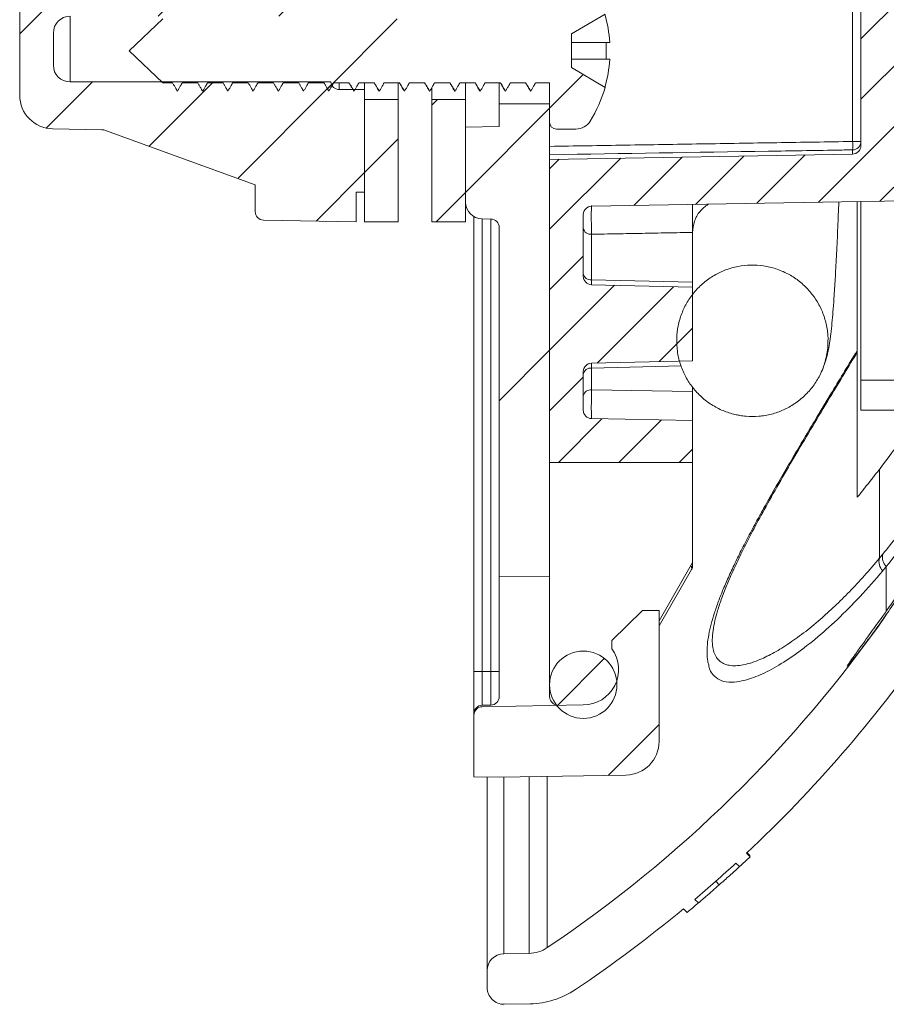
# Model space of a CAD drawing. Units: millimetres. Extents: x -14 to 540, y -520 to 274.
# Drawn here: x 399 to 450, y -25 to 34 of the extents above; entities that cross this region are included whole.
import ezdxf

# ---------------------------------------------------------------- set-up
doc = ezdxf.new("R2010")
doc.units = ezdxf.units.MM
pattern_1 = [(45, (-69.5034, -528.5485), (-1.796051, 1.796051), [])]
pattern_2 = [(45, (-69.503, -528.548), (-7.1842, 7.1842), [])]
pattern_3 = [(45, (-69.5034, -528.5485), (-3.592102, 3.592102), [])]

msp = doc.modelspace()

# ---------------------------------------------------------------- hatches: boundary and pattern name
at = {"linetype": 'Continuous', "lineweight": 0}
h = msp.add_hatch(dxfattribs=at)
h.set_pattern_fill('ANSI31', scale=0.8, style=0)
h.set_pattern_definition(pattern_1)
edge = h.paths.add_edge_path(flags=0)
edge.add_arc((451.847045, 28.612325), 0.500225, 294.66233888, 418.98952516)
edge.add_line((452.104758, 29.041055), (452.206373, 30.700764))
edge.add_arc((451.922045, 31.112325), 0.500225, 304.6387686, 408.35416811)
edge.add_line((452.254456, 31.486127), (452.356834, 33.158291))
edge.add_arc((452.146887, 33.612325), 0.500225, 294.81591462, 418.17702209)
edge.add_line((452.410654, 34.037357), (452.44485, 34.595881))
edge.add_arc((454.191579, 34.488938), 1.75, 105, 176.49646836, ccw=False)
edge.add_line((453.738646, 36.179309), (463.619045, 38.826754))
edge.add_line((463.619045, 38.826754), (463.619045, 39.312325))
edge.add_line((463.619045, 39.312325), (461.619045, 39.312325))
edge.add_line((461.619045, 39.312325), (461.619045, 44.739049))
edge.add_arc((460.619045, 44.739049), 1, 0, 85)
edge.add_line((460.706201, 45.735244), (435.031889, 47.981455))
edge.add_arc((435.119045, 48.97765), 1, 180, 265, ccw=False)
edge.add_line((434.119045, 48.97765), (434.119045, 181.647))
edge.add_arc((435.119045, 181.647), 1, 95, 180, ccw=False)
edge.add_line((435.031889, 182.643195), (460.706201, 184.889406))
edge.add_arc((460.619045, 185.885601), 1, 275, 360)
edge.add_line((461.619045, 185.885601), (461.619045, 191.312325))
edge.add_line((461.619045, 191.312325), (463.619045, 191.312325))
edge.add_line((463.619045, 191.312325), (463.619045, 191.797897))
edge.add_line((463.619045, 191.797897), (453.738646, 194.445342))
edge.add_arc((454.191579, 196.135712), 1.75, 183.50353164, 255, ccw=False)
edge.add_line((452.44485, 196.028769), (452.410654, 196.587293))
edge.add_arc((452.146887, 197.012325), 0.500225, 301.82297791, 425.18408538)
edge.add_line((452.356834, 197.46636), (452.254456, 199.138524))
edge.add_arc((451.922045, 199.512325), 0.500225, 311.64583189, 415.3612314)
edge.add_line((452.206373, 199.923886), (452.104758, 201.583596))
edge.add_arc((451.847045, 202.012325), 0.500225, 301.01047484, 425.33766112)
edge.add_arc((452.222682, 202.830434), 0.4, 244.50786629, 245.33766112, ccw=False)
edge.add_line((452.050527, 202.469376), (451.957864, 203.982861))
edge.add_arc((452.45693, 204.013416), 0.5, 91, 183.50353164, ccw=False)
edge.add_line((452.448204, 204.51334), (458.119045, 204.612325))
edge.add_line((458.119045, 204.612325), (458.119045, 206.985043))
edge.add_line((458.119045, 206.985043), (439.77301, 207.305274))
edge.add_arc((439.790462, 208.305122), 1, 225, 269, ccw=False)
edge.add_line((439.083355, 207.598015), (437.475795, 209.205575))
edge.add_arc((436.768688, 208.498468), 1, 45, 89)
edge.add_line((436.786141, 209.498316), (433.119045, 209.562325))
edge.add_line((433.119045, 209.562325), (433.119045, 209.371726))
edge.add_arc((432.119045, 209.371726), 1, 300, 360, ccw=False)
edge.add_line((432.619045, 208.505701), (430.619045, 207.351))
edge.add_arc((431.119045, 206.484975), 1, 120, 180)
edge.add_line((430.119045, 206.484975), (430.119045, 205.112325))
edge.add_line((430.119045, 205.112325), (448.127771, 204.797982))
edge.add_arc((448.119045, 204.298058), 0.5, 0, 89, ccw=False)
edge.add_line((448.619045, 204.298058), (448.619045, 194.94457))
edge.add_arc((451.619045, 194.94457), 3, 180, 260)
edge.add_line((451.0981, 191.990147), (457.379517, 190.882564))
edge.add_arc((457.119045, 189.405352), 1.5, 0, 80, ccw=False)
edge.add_line((458.619045, 189.405352), (458.619045, 189.09276))
edge.add_arc((457.119045, 189.09276), 1.5, 275, 360, ccw=False)
edge.add_line((457.249778, 187.598468), (432.488311, 185.43212))
edge.add_arc((432.619045, 183.937828), 1.5, 95, 180)
edge.add_line((431.119045, 183.937828), (431.119045, 46.686822))
edge.add_arc((432.619045, 46.686822), 1.5, 180, 265)
edge.add_line((432.488311, 45.19253), (457.249778, 43.026182))
edge.add_arc((457.119045, 41.53189), 1.5, 0, 85, ccw=False)
edge.add_line((458.619045, 41.53189), (458.619045, 41.219298))
edge.add_arc((457.119045, 41.219298), 1.5, 280, 360, ccw=False)
edge.add_line((457.379517, 39.742086), (451.0981, 38.634503))
edge.add_arc((451.619045, 35.68008), 3, 100, 180)
edge.add_line((448.619045, 35.68008), (448.619045, 26.326592))
edge.add_arc((448.119045, 26.326592), 0.5, 271, 360, ccw=False)
edge.add_line((448.127771, 25.826669), (430.119045, 25.512325))
edge.add_line((430.119045, 25.512325), (430.119045, 7.512325))
edge.add_line((430.119045, 7.512325), (438.619045, 7.512325))
edge.add_line((438.619045, 7.512325), (438.619045, 10.012325))
edge.add_line((438.619045, 10.012325), (432.610319, 10.117208))
edge.add_arc((432.619045, 10.617132), 0.5, 180, 269, ccw=False)
edge.add_line((432.119045, 10.617132), (432.119045, 12.910116))
edge.add_arc((432.619045, 12.910116), 0.5, 91.41407, 180, ccw=False)
edge.add_line((432.606706, 13.409964), (438.619045, 13.558379))
edge.add_line((438.619045, 13.558379), (438.619045, 17.922162))
edge.add_line((438.619045, 17.922162), (432.606706, 18.070578))
edge.add_arc((432.619045, 18.570425), 0.5, 180, 268.58593, ccw=False)
edge.add_line((432.119045, 18.570425), (432.119045, 22.232968))
edge.add_arc((432.619045, 22.232968), 0.5, 91, 180, ccw=False)
edge.add_line((432.610319, 22.732892), (448.619045, 23.012325))
edge.add_line((448.619045, 23.012325), (458.119045, 23.178148))
edge.add_line((458.119045, 23.178148), (458.119045, 26.012325))
edge.add_line((458.119045, 26.012325), (452.448204, 26.11131))
edge.add_arc((452.45693, 26.611234), 0.5, 176.49646836, 269, ccw=False)
edge.add_line((451.957864, 26.641789), (452.050527, 28.155274))
edge.add_arc((452.222682, 27.794216), 0.4, 114.66233888, 115.49213371, ccw=False)
h = msp.add_hatch(dxfattribs=at)
h.set_pattern_fill('ANSI31', scale=1.6, style=0)
h.set_pattern_definition(pattern_3)
edge = h.paths.add_edge_path(flags=0)
edge.add_arc((417.616539, 33.962325), 0.5, 90, 174.26082952, ccw=False)
edge.add_line((417.616539, 34.462325), (419.119045, 34.462325))
edge.add_line((419.119045, 34.462325), (419.119045, 40.562325))
edge.add_line((419.119045, 40.562325), (418.619045, 40.562325))
edge.add_line((418.619045, 40.562325), (418.619045, 41.812325))
edge.add_line((418.619045, 41.812325), (413.110319, 41.71617))
edge.add_arc((413.119045, 41.216246), 0.5, 91, 180)
edge.add_line((412.619045, 41.216246), (412.619045, 40.128596))
edge.add_line((412.619045, 40.128596), (403.72912, 36.892929))
edge.add_arc((403.489706, 37.550713), 0.7, 271, 290, ccw=False)
edge.add_line((403.501923, 36.85082), (400.58414, 36.79989))
edge.add_arc((400.619045, 34.800195), 2, 91, 180)
edge.add_line((398.619045, 34.800195), (398.619045, 29.324456))
edge.add_arc((400.619045, 29.324456), 2, 180, 269)
edge.add_line((400.58414, 27.32476), (403.501923, 27.27383))
edge.add_arc((403.489706, 26.573937), 0.7, 70, 89, ccw=False)
edge.add_line((403.72912, 27.231722), (412.619045, 23.996054))
edge.add_line((412.619045, 23.996054), (412.619045, 22.408404))
edge.add_arc((413.119045, 22.408404), 0.5, 180, 269)
edge.add_line((413.110319, 21.90848), (418.619045, 21.812325))
edge.add_line((418.619045, 21.812325), (418.619045, 23.562325))
edge.add_line((418.619045, 23.562325), (419.119045, 23.562325))
edge.add_line((419.119045, 23.562325), (419.119045, 29.662325))
edge.add_line((419.119045, 29.662325), (417.616539, 29.662325))
edge.add_arc((417.616539, 30.162325), 0.5, 185.73917048, 270, ccw=False)
edge.add_line((417.119045, 30.112325), (401.619045, 30.112325))
edge.add_arc((401.619045, 31.112325), 1, 180, 270, ccw=False)
edge.add_line((400.619045, 31.112325), (400.619045, 33.012325))
edge.add_arc((401.619045, 33.012325), 1, 90, 180, ccw=False)
edge.add_line((401.619045, 34.012325), (417.119045, 34.012325))
h = msp.add_hatch(dxfattribs=at)
h.set_pattern_fill('ANSI31', scale=3.2, style=0)
h.set_pattern_definition(pattern_2)
edge = h.paths.add_edge_path(flags=0)
edge.add_line((408.45537, 33.862325), (407.119045, 33.862325))
edge.add_line((407.119045, 33.862325), (405.119045, 31.962325))
edge.add_line((405.119045, 31.962325), (407.119045, 30.062325))
edge.add_line((407.119045, 30.062325), (407.70537, 30.062325))
edge.add_line((407.70537, 30.062325), (407.994045, 29.562325))
edge.add_line((407.994045, 29.562325), (408.28272, 30.062325))
edge.add_line((408.28272, 30.062325), (409.20537, 30.062325))
edge.add_line((409.20537, 30.062325), (409.494045, 29.562325))
edge.add_line((409.494045, 29.562325), (409.78272, 30.062325))
edge.add_line((409.78272, 30.062325), (410.70537, 30.062325))
edge.add_line((410.70537, 30.062325), (410.994045, 29.562325))
edge.add_line((410.994045, 29.562325), (411.28272, 30.062325))
edge.add_line((411.28272, 30.062325), (412.20537, 30.062325))
edge.add_line((412.20537, 30.062325), (412.494045, 29.562325))
edge.add_line((412.494045, 29.562325), (412.78272, 30.062325))
edge.add_line((412.78272, 30.062325), (413.70537, 30.062325))
edge.add_line((413.70537, 30.062325), (413.994045, 29.562325))
edge.add_line((413.994045, 29.562325), (414.28272, 30.062325))
edge.add_line((414.28272, 30.062325), (415.20537, 30.062325))
edge.add_line((415.20537, 30.062325), (415.494045, 29.562325))
edge.add_line((415.494045, 29.562325), (415.78272, 30.062325))
edge.add_line((415.78272, 30.062325), (416.70537, 30.062325))
edge.add_line((416.70537, 30.062325), (416.994045, 29.562325))
edge.add_line((416.994045, 29.562325), (417.28272, 30.062325))
edge.add_line((417.28272, 30.062325), (418.20537, 30.062325))
edge.add_line((418.20537, 30.062325), (418.494045, 29.562325))
edge.add_line((418.494045, 29.562325), (418.78272, 30.062325))
edge.add_line((418.78272, 30.062325), (419.70537, 30.062325))
edge.add_line((419.70537, 30.062325), (419.994045, 29.562325))
edge.add_line((419.994045, 29.562325), (420.28272, 30.062325))
edge.add_line((420.28272, 30.062325), (421.20537, 30.062325))
edge.add_line((421.20537, 30.062325), (421.494045, 29.562325))
edge.add_line((421.494045, 29.562325), (421.78272, 30.062325))
edge.add_line((421.78272, 30.062325), (422.70537, 30.062325))
edge.add_line((422.70537, 30.062325), (422.994045, 29.562325))
edge.add_line((422.994045, 29.562325), (423.28272, 30.062325))
edge.add_line((423.28272, 30.062325), (424.20537, 30.062325))
edge.add_line((424.20537, 30.062325), (424.494045, 29.562325))
edge.add_line((424.494045, 29.562325), (424.78272, 30.062325))
edge.add_line((424.78272, 30.062325), (425.70537, 30.062325))
edge.add_line((425.70537, 30.062325), (425.994045, 29.562325))
edge.add_line((425.994045, 29.562325), (426.28272, 30.062325))
edge.add_line((426.28272, 30.062325), (427.20537, 30.062325))
edge.add_line((427.20537, 30.062325), (427.494045, 29.562325))
edge.add_line((427.494045, 29.562325), (427.78272, 30.062325))
edge.add_line((427.78272, 30.062325), (428.70537, 30.062325))
edge.add_line((428.70537, 30.062325), (428.994045, 29.562325))
edge.add_line((428.994045, 29.562325), (429.28272, 30.062325))
edge.add_line((429.28272, 30.062325), (430.119045, 30.062325))
edge.add_line((430.119045, 30.062325), (430.119045, 27.712325))
edge.add_arc((430.519045, 27.712325), 0.4, 180, 270)
edge.add_line((430.519045, 27.312325), (431.684746, 27.312325))
edge.add_arc((431.684746, 28.312325), 1, 270, 328.35775687)
edge.add_arc((425.761545, 31.962325), 7.9575, 328.35775687, 344.11229414)
edge.add_line((433.415069, 29.783937), (431.419045, 30.962325))
edge.add_line((431.419045, 30.962325), (431.419045, 32.962325))
edge.add_line((431.419045, 32.962325), (433.415069, 34.140713))
edge.add_arc((425.761545, 31.962325), 7.9575, 15.88770586, 31.64224313)
edge.add_arc((431.684746, 35.612325), 1, 31.64224313, 90)
edge.add_line((431.684746, 36.612325), (430.519045, 36.612325))
edge.add_arc((430.519045, 36.212325), 0.4, 90, 180)
edge.add_line((430.119045, 36.212325), (430.119045, 33.862325))
edge.add_line((430.119045, 33.862325), (430.03272, 33.862325))
edge.add_line((430.03272, 33.862325), (429.744045, 34.362325))
edge.add_line((429.744045, 34.362325), (429.45537, 33.862325))
edge.add_line((429.45537, 33.862325), (428.53272, 33.862325))
edge.add_line((428.53272, 33.862325), (428.244045, 34.362325))
edge.add_line((428.244045, 34.362325), (427.95537, 33.862325))
edge.add_line((427.95537, 33.862325), (427.03272, 33.862325))
edge.add_line((427.03272, 33.862325), (426.744045, 34.362325))
edge.add_line((426.744045, 34.362325), (426.45537, 33.862325))
edge.add_line((426.45537, 33.862325), (425.53272, 33.862325))
edge.add_line((425.53272, 33.862325), (425.244045, 34.362325))
edge.add_line((425.244045, 34.362325), (424.95537, 33.862325))
edge.add_line((424.95537, 33.862325), (424.03272, 33.862325))
edge.add_line((424.03272, 33.862325), (423.744045, 34.362325))
edge.add_line((423.744045, 34.362325), (423.45537, 33.862325))
edge.add_line((423.45537, 33.862325), (422.53272, 33.862325))
edge.add_line((422.53272, 33.862325), (422.244045, 34.362325))
edge.add_line((422.244045, 34.362325), (421.95537, 33.862325))
edge.add_line((421.95537, 33.862325), (421.03272, 33.862325))
edge.add_line((421.03272, 33.862325), (420.744045, 34.362325))
edge.add_line((420.744045, 34.362325), (420.45537, 33.862325))
edge.add_line((420.45537, 33.862325), (419.53272, 33.862325))
edge.add_line((419.53272, 33.862325), (419.244045, 34.362325))
edge.add_line((419.244045, 34.362325), (418.95537, 33.862325))
edge.add_line((418.95537, 33.862325), (418.03272, 33.862325))
edge.add_line((418.03272, 33.862325), (417.744045, 34.362325))
edge.add_line((417.744045, 34.362325), (417.45537, 33.862325))
edge.add_line((417.45537, 33.862325), (416.53272, 33.862325))
edge.add_line((416.53272, 33.862325), (416.244045, 34.362325))
edge.add_line((416.244045, 34.362325), (415.95537, 33.862325))
edge.add_line((415.95537, 33.862325), (415.03272, 33.862325))
edge.add_line((415.03272, 33.862325), (414.744045, 34.362325))
edge.add_line((414.744045, 34.362325), (414.45537, 33.862325))
edge.add_line((414.45537, 33.862325), (413.53272, 33.862325))
edge.add_line((413.53272, 33.862325), (413.244045, 34.362325))
edge.add_line((413.244045, 34.362325), (412.95537, 33.862325))
edge.add_line((412.95537, 33.862325), (412.03272, 33.862325))
edge.add_line((412.03272, 33.862325), (411.744045, 34.362325))
edge.add_line((411.744045, 34.362325), (411.45537, 33.862325))
edge.add_line((411.45537, 33.862325), (410.53272, 33.862325))
edge.add_line((410.53272, 33.862325), (410.244045, 34.362325))
edge.add_line((410.244045, 34.362325), (409.95537, 33.862325))
edge.add_line((409.95537, 33.862325), (409.03272, 33.862325))
edge.add_line((409.03272, 33.862325), (408.744045, 34.362325))
edge.add_line((408.744045, 34.362325), (408.45537, 33.862325))
h = msp.add_hatch(dxfattribs=at)
h.set_pattern_fill('ANSI31', scale=1.6, style=0)
h.set_pattern_definition(pattern_3)
h.paths.add_polyline_path([(419.119045, 21.812325), (421.119045, 21.812325), (421.119045, 29.062325), (419.119045, 29.062325)], flags=0)
h = msp.add_hatch(dxfattribs=at)
h.set_pattern_fill('ANSI31', scale=1.6, style=0)
h.set_pattern_definition(pattern_3)
h.paths.add_polyline_path([(423.119045, 21.812325), (425.119045, 21.812325), (425.119045, 29.062325), (423.119045, 29.062325)], flags=0)
h = msp.add_hatch(dxfattribs=at)
h.set_pattern_fill('ANSI31', scale=3.2, style=0)
h.set_pattern_definition(pattern_2)
edge = h.paths.add_edge_path(flags=0)
edge.add_line((427.119045, 0.76469), (430.119045, 0.712325))
edge.add_line((430.119045, 0.712325), (430.119045, 28.812325))
edge.add_line((430.119045, 28.812325), (427.119045, 28.812325))
edge.add_line((427.119045, 28.812325), (427.119045, 27.462325))
edge.add_line((427.119045, 27.462325), (425.119045, 27.427415))
edge.add_line((425.119045, 27.427415), (425.119045, 22.979933))
edge.add_arc((426.119045, 22.979933), 1, 180, 269)
edge.add_line((426.101592, 21.980085), (426.627771, 21.9709))
edge.add_arc((426.619045, 21.470977), 0.5, 0, 89, ccw=False)
edge.add_line((427.119045, 21.470977), (427.119045, 0.76469))
h = msp.add_hatch(dxfattribs=at)
h.set_pattern_fill('ANSI31', scale=3.2, style=0)
h.set_pattern_definition(pattern_2)
edge = h.paths.add_edge_path(flags=0)
edge.add_line((427.119045, -11.187675), (434.65395, -11.056153))
edge.add_arc((434.619045, -9.056457), 2, 271, 360)
edge.add_line((436.619045, -9.056457), (436.619045, -1.287675))
edge.add_line((436.619045, -1.287675), (435.636514, -1.270525))
edge.add_line((435.636514, -1.270525), (433.819045, -3.054792))
edge.add_line((433.819045, -3.054792), (433.819045, -3.554792))
edge.add_arc((432.119045, -4.787675), 2.1, -90, 35.95056762, ccw=False)
edge.add_line((432.119045, -6.887675), (426.110319, -6.992558))
edge.add_arc((426.119045, -7.492481), 0.5, 91, 180)
edge.add_line((425.619045, -7.492481), (425.619045, -11.161492))
edge.add_line((425.619045, -11.161492), (427.119045, -11.187675))
h = msp.add_hatch(dxfattribs=at)
h.set_pattern_fill('ANSI31', scale=0.8, style=0)
h.set_pattern_definition(pattern_1)
edge = h.paths.add_edge_path(flags=0)
edge.add_arc((432.119045, -5.687675), 2, 0, 360)

# ---------------------------------------------------------------- linework, layer by layer
at = {"color": 7, "linetype": 'Continuous', "lineweight": 0}
for p, q in [((448.127771, 26.577783), (448.127771, 35.960874)), ((448.619045, 26.326592), (448.619045, 35.68008)), ((398.619045, 34.800195), (398.619045, 29.324456)), ((401.619045, 34.012325), (401.619045, 30.112325)), ((431.419045, 32.962325), (433.415069, 34.140713)), ((407.119045, 33.862325), (405.119045, 31.962325)), ((400.619045, 33.012325), (400.619045, 31.112325)), ((431.419045, 32.962325), (431.419045, 30.962325)), ((431.419045, 32.462325), (433.687566, 32.462325)), ((405.119045, 31.962325), (407.119045, 30.062325)), ((431.419045, 31.462325), (433.687566, 31.462325)), ((431.419045, 30.962325), (433.415069, 29.783937)), ((401.619045, 30.112325), (417.119045, 30.112325)), ((407.119045, 30.062325), (407.70537, 30.062325)), ((408.28272, 30.062325), (409.20537, 30.062325)), ((409.78272, 30.062325), (410.70537, 30.062325)), ((411.28272, 30.062325), (412.20537, 30.062325)), ((412.78272, 30.062325), (413.70537, 30.062325)), ((414.28272, 30.062325), (415.20537, 30.062325)), ((415.78272, 30.062325), (416.70537, 30.062325)), ((417.28272, 30.062325), (418.20537, 30.062325)), ((417.616539, 30.062325), (417.616539, 29.662325)), ((418.78272, 30.062325), (419.70537, 30.062325)), ((419.119045, 29.662325), (419.119045, 30.062325)), ((420.28272, 30.062325), (421.20537, 30.062325)), ((421.119045, 29.062325), (421.119045, 30.08727)), ((421.78272, 30.062325), (422.70537, 30.062325)), ((423.28272, 30.062325), (424.20537, 30.062325)), ((424.78272, 30.062325), (425.70537, 30.062325)), ((425.119045, 29.062325), (425.119045, 30.062325)), ((426.28272, 30.062325), (427.20537, 30.062325)), ((427.119045, 28.812325), (427.119045, 30.062325)), ((427.78272, 30.062325), (428.70537, 30.062325)), ((429.28272, 30.062325), (430.119045, 30.062325)), ((430.119045, 30.062325), (430.119045, 27.712325)), ((417.616539, 29.662325), (419.119045, 29.662325)), ((419.119045, 23.562325), (419.119045, 29.662325)), ((423.119045, 29.062325), (423.119045, 29.765549)), ((419.119045, 29.062325), (421.119045, 29.062325)), ((419.119045, 21.812325), (419.119045, 29.062325)), ((421.119045, 21.812325), (421.119045, 29.062325)), ((423.119045, 29.062325), (425.119045, 29.062325)), ((423.119045, 21.812325), (423.119045, 29.062325)), ((425.119045, 21.812325), (425.119045, 29.062325)), ((427.119045, 27.462325), (427.119045, 28.812325)), ((430.119045, 28.812325), (427.119045, 28.812325)), ((430.119045, 0.712325), (430.119045, 28.812325)), ((403.501923, 27.27383), (400.58414, 27.32476)), ((403.72912, 27.231722), (412.619045, 23.996054)), ((427.119045, 27.462325), (425.119045, 27.427415)), ((425.119045, 27.427415), (425.119045, 22.979933)), ((430.519045, 27.312325), (431.684746, 27.312325)), ((448.619045, 26.577783), (448.127771, 26.577783)), ((430.119045, 25.512325), (448.127771, 25.826669)), ((448.127771, 25.826669), (448.127771, 26.079271)), ((430.119045, 25.512325), (430.119045, 7.512325)), ((412.619045, 23.996054), (412.619045, 22.408404)), ((419.119045, 23.562325), (418.619045, 23.562325)), ((418.619045, 21.812325), (418.619045, 23.562325)), ((448.619045, 23.012325), (432.610319, 22.732892)), ((448.404758, 23.008585), (448.404758, 5.44239)), ((448.404758, 23.008585), (448.404758, 20.304207)), ((458.119045, 23.178148), (448.619045, 23.012325)), ((448.619045, 23.012325), (448.619045, 12.393587)), ((432.119045, 22.232968), (432.119045, 18.570425)), ((418.619045, 21.812325), (413.110319, 21.90848)), ((421.119045, 21.812325), (419.119045, 21.812325)), ((425.119045, 21.812325), (423.119045, 21.812325)), ((425.619045, -4.905587), (425.619045, 22.113907)), ((426.627771, 21.9709), (426.101592, 21.980085)), ((426.110319, 21.979933), (426.110319, -4.905587)), ((426.627771, -4.896555), (426.627771, 21.9709)), ((427.119045, 0.76469), (427.119045, 21.470977)), ((432.610319, 21.065053), (432.610319, 18.363363)), ((438.619045, 18.215037), (438.619045, 21.177896)), ((448.404758, 19.647121), (448.404758, 18.421034)), ((432.610319, 18.363363), (432.606706, 18.070578)), ((432.610319, 18.363363), (438.619045, 18.215037)), ((438.619045, 18.215037), (438.619045, 17.922162)), ((432.606706, 18.070578), (438.619045, 17.922162)), ((438.619045, 17.922162), (438.619045, 13.558379)), ((448.404758, 17.360168), (448.404758, 8.239148)), ((438.619045, 13.558379), (432.606706, 13.409964)), ((432.119045, 10.617132), (432.119045, 12.910116)), ((432.606706, 13.409964), (432.610319, 13.117178)), ((437.932872, 13.248566), (432.610319, 13.117178)), ((432.610319, 13.117178), (432.610319, 11.824055)), ((451.119045, 12.393587), (448.619045, 12.393587)), ((448.619045, 12.393587), (448.619045, 10.613797)), ((432.610319, 11.824055), (438.619045, 11.719172)), ((438.619045, 11.981655), (438.619045, 11.719172)), ((438.619045, 11.719172), (438.619045, 10.012325)), ((432.610319, 10.117208), (438.619045, 10.012325)), ((438.619045, 10.012325), (438.619045, 7.512325)), ((438.619045, 7.512325), (430.119045, 7.512325)), ((438.619045, 1.570655), (438.619045, 7.512325)), ((449.720903, 1.824931), (449.720903, 7.099559)), ((438.619045, 1.570655), (436.619045, -1.893446)), ((438.619045, 1.570655), (438.619045, 1.408478)), ((450.130479, 1.331248), (450.130479, -1.311534)), ((430.119045, 0.712325), (427.119045, 0.76469)), ((427.119045, 0.76469), (427.119045, -6.396326)), ((430.119045, -5.687675), (430.119045, 0.712325)), ((438.552058, 1.158478), (436.619045, -2.189599)), ((435.636514, -1.270525), (433.819045, -3.054792)), ((436.619045, -1.287675), (435.636514, -1.270525)), ((436.619045, -9.056457), (436.619045, -1.287675)), ((450.130479, -1.516569), (450.130479, -1.544714)), ((433.819045, -3.054792), (433.819045, -3.554792)), ((425.619045, -4.905587), (426.110319, -4.905587)), ((425.619045, -7.405206), (425.619045, -4.905587)), ((426.110319, -4.905587), (426.627771, -4.896555)), ((427.119045, -4.896555), (426.627771, -4.896555)), ((430.119045, -5.687675), (430.119045, -6.396326)), ((432.119045, -6.887675), (426.110319, -6.992558)), ((426.627771, -6.89625), (426.110319, -6.905282)), ((425.619045, -7.492481), (425.619045, -7.405206)), ((425.619045, -7.492481), (425.619045, -11.161492)), ((434.65395, -11.056153), (427.119045, -11.187675)), ((427.119045, -11.187675), (425.619045, -11.161492)), ((426.404758, -22.670372), (426.404758, -11.175207)), ((427.387306, -11.182992), (427.387306, -21.670524)), ((428.90047, -21.644112), (428.90047, -11.15658)), ((429.980493, -11.137728), (429.980493, -21.304819)), ((442.033378, -15.907551), (441.821142, -15.695315)), ((442.018348, -15.835267), (441.850661, -15.667579)), ((441.19253, -16.279341), (441.40485, -16.49166)), ((440.202101, -17.572295), (439.991166, -17.36136)), ((438.958415, -18.650902), (438.745554, -18.438042)), ((438.079302, -18.99588), (438.292367, -19.208944)), ((428.90047, -21.644112), (427.387306, -21.670524)), ((426.404758, -22.670372), (426.404758, -23.670067)), ((427.422211, -24.669915), (428.953526, -24.643186))]:
    msp.add_line(p, q, dxfattribs=at)
at = {"color": 7, "linetype": 'Continuous', "lineweight": 0, "flags": 128}
msp.add_lwpolyline([(438.582214, 1.506863), (438.609649, 1.458873), (438.619045, 1.408478)], dxfattribs=at)
at = {"color": 7, "linetype": 'Continuous', "lineweight": 0}
msp.add_circle((432.119045, -5.687675), 2, dxfattribs=at)
for centre, radius, start, end in [((401.619045, 33.012325), 1, 90, 180), ((425.761545, 31.962325), 7.941776, 3.60962699, 15.85800991), ((424.440973, 31.962325), 9.042403, 356.83021098, 3.16978902), ((401.619045, 31.112325), 1, 180, 270), ((425.761545, 31.962325), 7.941776, 344.14199009, 356.39037301), ((417.616539, 30.162325), 0.5, 185.73917048, 270), ((400.619045, 29.324456), 2, 180, 269), ((425.761545, 31.962325), 7.9575, 328.35775687, 344.11229414), ((430.519045, 27.712325), 0.4, 180, 270), ((431.684746, 28.312325), 1, 270, 328.35775687), ((403.489706, 26.573937), 0.7, 70, 89), ((448.119779, 26.578474), 0.499267, 270.9172597, 359.92079671), ((439.673983, 26.328527), 8.457462, 358.3111477, 1.6888523), ((448.119045, 26.326592), 0.5, 271, 0), ((426.119045, 22.979933), 1, 180, 269), ((413.119045, 22.408404), 0.5, 180, 269), ((432.619045, 22.232968), 0.5, 91, 180), ((426.619045, 21.470977), 0.5, 0, 89), ((432.553975, 21.504872), 0.443414, 191.2255087, 277.30014975), ((432.553975, 18.803183), 0.443414, 191.2255087, 277.30014975), ((432.619045, 18.570425), 0.5, 180, 268.58593), ((432.619045, 12.910116), 0.5, 91.41407, 180), ((432.553975, 12.677359), 0.443414, 82.69985025, 168.7744913), ((432.553975, 11.384235), 0.443414, 82.69985025, 168.7744913), ((432.619045, 10.617132), 0.5, 180, 269), ((450.48439, 1.622896), 0.789766, 165.17799322, 224.03918981), ((450.688863, 1.883008), 0.785004, 165.84618111, 224.65817067), ((438.340616, 1.231001), 0.223533, 341.06822344, 41.39974507), ((438.119045, 1.408478), 0.5, 330, 0), ((387.055772, 42.620671), 77, 303.88059134, 325), ((387.055772, 42.620671), 80, 313.20157334, 325), ((432.119045, -4.787675), 2.1, 270, 35.95056762), ((426.619045, -6.396326), 0.5, 271, 0), ((430.619045, -6.396326), 0.5, 180, 258.31276664), ((426.119045, -7.405206), 0.5, 91, 180), ((426.119045, -7.492481), 0.5, 91, 180), ((434.619045, -9.056457), 2, 271, 0), ((387.055772, 42.620671), 80, 310.24987233, 312.58704198), ((387.055772, 42.620671), 80.3, 312.59606207, 313.20829444), ((387.055772, 42.620671), 80.3, 309.64765963, 310.2676593), ((387.055772, 42.620671), 80, 303.8812343, 309.62752943), ((428.865565, -19.644417), 2, 271, 303.88059134), ((427.404758, -22.670372), 1, 91, 180), ((427.404758, -23.670067), 1, 180, 271), ((428.866264, -19.643947), 5, 271, 303.8812343)]:
    msp.add_arc(centre, radius, start, end, dxfattribs=at)
for centre, major_axis, ratio, start_param, end_param in [((432.619045, 11.117208), (0.008722, 1), 0.02104664, 0.785949464, 3.141408887), ((426.119045, -4.904825), (0.008727, 2.000457), 0.004360361, 1.571196053, 3.141687793), ((426.619045, -4.896098), (-0.008726, 2.000152), 0.00436169, 3.141649755, 4.712141495)]:
    msp.add_ellipse(centre, major_axis=major_axis, ratio=ratio, start_param=start_param, end_param=end_param, dxfattribs=at)
for points, knots in [([(407.70537, 30.062325), (407.733854, 30.012989), (407.790823, 29.914315), (407.86742, 29.781645), (407.935161, 29.664315), (407.974417, 29.596322), (407.994045, 29.562325)], [0, 0, 0, 0, 0.2960199438, 0.5920398876, 0.7960199438, 1, 1, 1, 1]), ([(407.994045, 29.562325), (408.022529, 29.611662), (408.079498, 29.710335), (408.156095, 29.843005), (408.223836, 29.960335), (408.263092, 30.028328), (408.28272, 30.062325)], [0, 0, 0, 0, 0.296019944, 0.592039888, 0.796019944, 1, 1, 1, 1]), ([(409.20537, 30.062325), (409.233854, 30.012989), (409.290823, 29.914315), (409.36742, 29.781645), (409.435161, 29.664315), (409.474417, 29.596322), (409.494045, 29.562325)], [0, 0, 0, 0, 0.296019944, 0.592039888, 0.796019944, 1, 1, 1, 1]), ([(409.494045, 29.562325), (409.522529, 29.611662), (409.579498, 29.710335), (409.656095, 29.843005), (409.723836, 29.960335), (409.763092, 30.028328), (409.78272, 30.062325)], [0, 0, 0, 0, 0.296019944, 0.592039888, 0.796019944, 1, 1, 1, 1]), ([(410.70537, 30.062325), (410.733854, 30.012989), (410.790823, 29.914315), (410.86742, 29.781645), (410.935161, 29.664315), (410.974417, 29.596322), (410.994045, 29.562325)], [0, 0, 0, 0, 0.296019944, 0.592039888, 0.796019944, 1, 1, 1, 1]), ([(410.994045, 29.562325), (411.022529, 29.611662), (411.079498, 29.710335), (411.156095, 29.843005), (411.223836, 29.960335), (411.263092, 30.028328), (411.28272, 30.062325)], [0, 0, 0, 0, 0.296019944, 0.592039888, 0.796019944, 1, 1, 1, 1]), ([(412.20537, 30.062325), (412.233854, 30.012989), (412.290823, 29.914315), (412.36742, 29.781645), (412.435161, 29.664315), (412.474417, 29.596322), (412.494045, 29.562325)], [0, 0, 0, 0, 0.296019944, 0.592039888, 0.796019944, 1, 1, 1, 1]), ([(412.494045, 29.562325), (412.522529, 29.611662), (412.579498, 29.710335), (412.656095, 29.843005), (412.723836, 29.960335), (412.763092, 30.028328), (412.78272, 30.062325)], [0, 0, 0, 0, 0.296019944, 0.592039888, 0.796019944, 1, 1, 1, 1]), ([(413.70537, 30.062325), (413.733854, 30.012989), (413.790823, 29.914315), (413.86742, 29.781645), (413.935161, 29.664315), (413.974417, 29.596322), (413.994045, 29.562325)], [0, 0, 0, 0, 0.296019944, 0.592039888, 0.796019944, 1, 1, 1, 1]), ([(413.994045, 29.562325), (414.022529, 29.611662), (414.079498, 29.710335), (414.156095, 29.843005), (414.223836, 29.960335), (414.263092, 30.028328), (414.28272, 30.062325)], [0, 0, 0, 0, 0.296019944, 0.592039888, 0.796019944, 1, 1, 1, 1]), ([(415.20537, 30.062325), (415.233854, 30.012989), (415.290823, 29.914315), (415.36742, 29.781645), (415.435161, 29.664315), (415.474417, 29.596322), (415.494045, 29.562325)], [0, 0, 0, 0, 0.296019944, 0.592039888, 0.796019944, 1, 1, 1, 1]), ([(415.494045, 29.562325), (415.522529, 29.611662), (415.579498, 29.710335), (415.656095, 29.843005), (415.723836, 29.960335), (415.763092, 30.028328), (415.78272, 30.062325)], [0, 0, 0, 0, 0.296019944, 0.592039888, 0.796019944, 1, 1, 1, 1]), ([(416.70537, 30.062325), (416.733854, 30.012989), (416.790823, 29.914315), (416.86742, 29.781645), (416.935161, 29.664315), (416.974417, 29.596322), (416.994045, 29.562325)], [0, 0, 0, 0, 0.296019944, 0.592039888, 0.796019944, 1, 1, 1, 1]), ([(416.994045, 29.562325), (417.022529, 29.611662), (417.079498, 29.710335), (417.156095, 29.843005), (417.223836, 29.960335), (417.263092, 30.028328), (417.28272, 30.062325)], [0, 0, 0, 0, 0.2960199438, 0.5920398876, 0.7960199438, 1, 1, 1, 1]), ([(418.184021, 30.062325), (418.217348, 30.006581), (418.280791, 29.900464), (418.34416, 29.793658), (418.374241, 29.742958)], [0, 0, 0, 0, 0.525311158, 1, 1, 1, 1]), ([(418.20537, 30.062325), (418.233854, 30.012989), (418.290823, 29.914315), (418.36742, 29.781645), (418.435161, 29.664315), (418.474417, 29.596322), (418.494045, 29.562325)], [0, 0, 0, 0, 0.296019944, 0.592039888, 0.796019944, 1, 1, 1, 1]), ([(418.494045, 29.562325), (418.522529, 29.611662), (418.579498, 29.710335), (418.656095, 29.843005), (418.723836, 29.960335), (418.763092, 30.028328), (418.78272, 30.062325)], [0, 0, 0, 0, 0.296019944, 0.592039888, 0.796019944, 1, 1, 1, 1]), ([(419.684021, 30.062325), (419.717347, 30.006566), (419.799715, 29.868751), (419.881988, 29.730041), (419.930974, 29.647452)], [0, 0, 0, 0, 0.404591816, 1, 1, 1, 1]), ([(419.70537, 30.062325), (419.733854, 30.012989), (419.790823, 29.914315), (419.86742, 29.781645), (419.935161, 29.664315), (419.974417, 29.596322), (419.994045, 29.562325)], [0, 0, 0, 0, 0.296019944, 0.592039888, 0.796019944, 1, 1, 1, 1]), ([(419.994045, 29.562325), (420.022529, 29.611662), (420.079498, 29.710335), (420.156095, 29.843005), (420.223836, 29.960335), (420.263092, 30.028328), (420.28272, 30.062325)], [0, 0, 0, 0, 0.296019944, 0.592039888, 0.796019944, 1, 1, 1, 1]), ([(421.184021, 30.062325), (421.217347, 30.006566), (421.299715, 29.868751), (421.381988, 29.730041), (421.430974, 29.647452)], [0, 0, 0, 0, 0.404591816, 1, 1, 1, 1]), ([(421.20537, 30.062325), (421.233854, 30.012989), (421.290823, 29.914315), (421.36742, 29.781645), (421.435161, 29.664315), (421.474417, 29.596322), (421.494045, 29.562325)], [0, 0, 0, 0, 0.296019944, 0.592039888, 0.796019944, 1, 1, 1, 1]), ([(421.494045, 29.562325), (421.522529, 29.611662), (421.579498, 29.710335), (421.656095, 29.843005), (421.723836, 29.960335), (421.763092, 30.028328), (421.78272, 30.062325)], [0, 0, 0, 0, 0.296019944, 0.592039888, 0.796019944, 1, 1, 1, 1]), ([(422.684021, 30.062325), (422.717347, 30.006566), (422.799715, 29.868751), (422.881988, 29.730041), (422.930974, 29.647452)], [0, 0, 0, 0, 0.404591816, 1, 1, 1, 1]), ([(422.70537, 30.062325), (422.733854, 30.012989), (422.790823, 29.914315), (422.86742, 29.781645), (422.935161, 29.664315), (422.974417, 29.596322), (422.994045, 29.562325)], [0, 0, 0, 0, 0.296019944, 0.592039888, 0.796019944, 1, 1, 1, 1]), ([(422.994045, 29.562325), (423.022529, 29.611662), (423.079498, 29.710335), (423.156095, 29.843005), (423.223836, 29.960335), (423.263092, 30.028328), (423.28272, 30.062325)], [0, 0, 0, 0, 0.296019944, 0.592039888, 0.796019944, 1, 1, 1, 1]), ([(424.184021, 30.062325), (424.217347, 30.006566), (424.299715, 29.868751), (424.381988, 29.730041), (424.430974, 29.647452)], [0, 0, 0, 0, 0.404591816, 1, 1, 1, 1]), ([(424.20537, 30.062325), (424.233854, 30.012989), (424.290823, 29.914315), (424.36742, 29.781645), (424.435161, 29.664315), (424.474417, 29.596322), (424.494045, 29.562325)], [0, 0, 0, 0, 0.296019944, 0.592039888, 0.796019944, 1, 1, 1, 1]), ([(424.494045, 29.562325), (424.522529, 29.611662), (424.579498, 29.710335), (424.656095, 29.843005), (424.723836, 29.960335), (424.763092, 30.028328), (424.78272, 30.062325)], [0, 0, 0, 0, 0.296019944, 0.592039888, 0.796019944, 1, 1, 1, 1]), ([(425.684021, 30.062325), (425.717347, 30.006566), (425.799715, 29.868751), (425.881988, 29.730041), (425.930974, 29.647452)], [0, 0, 0, 0, 0.404591816, 1, 1, 1, 1]), ([(425.70537, 30.062325), (425.733854, 30.012989), (425.790823, 29.914315), (425.86742, 29.781645), (425.935161, 29.664315), (425.974417, 29.596322), (425.994045, 29.562325)], [0, 0, 0, 0, 0.296019944, 0.592039888, 0.796019944, 1, 1, 1, 1]), ([(425.994045, 29.562325), (426.022529, 29.611662), (426.079498, 29.710335), (426.156095, 29.843005), (426.223836, 29.960335), (426.263092, 30.028328), (426.28272, 30.062325)], [0, 0, 0, 0, 0.296019944, 0.592039888, 0.796019944, 1, 1, 1, 1]), ([(427.184021, 30.062325), (427.217347, 30.006566), (427.299715, 29.868751), (427.381988, 29.730041), (427.430974, 29.647452)], [0, 0, 0, 0, 0.404591816, 1, 1, 1, 1]), ([(427.20537, 30.062325), (427.233854, 30.012989), (427.290823, 29.914315), (427.36742, 29.781645), (427.435161, 29.664315), (427.474417, 29.596322), (427.494045, 29.562325)], [0, 0, 0, 0, 0.296019944, 0.592039888, 0.796019944, 1, 1, 1, 1]), ([(427.494045, 29.562325), (427.522529, 29.611662), (427.579498, 29.710335), (427.656095, 29.843005), (427.723836, 29.960335), (427.763092, 30.028328), (427.78272, 30.062325)], [0, 0, 0, 0, 0.296019944, 0.592039888, 0.796019944, 1, 1, 1, 1]), ([(428.684021, 30.062325), (428.717347, 30.006566), (428.799715, 29.868751), (428.881988, 29.730041), (428.930974, 29.647452)], [0, 0, 0, 0, 0.404591816, 1, 1, 1, 1]), ([(428.70537, 30.062325), (428.733854, 30.012989), (428.790823, 29.914315), (428.86742, 29.781645), (428.935161, 29.664315), (428.974417, 29.596322), (428.994045, 29.562325)], [0, 0, 0, 0, 0.296019944, 0.592039888, 0.796019944, 1, 1, 1, 1]), ([(428.994045, 29.562325), (429.022529, 29.611662), (429.079498, 29.710335), (429.156095, 29.843005), (429.223836, 29.960335), (429.263092, 30.028328), (429.28272, 30.062325)], [0, 0, 0, 0, 0.296019944, 0.592039888, 0.796019944, 1, 1, 1, 1]), ([(419.930781, 29.656014), (419.933739, 29.64567), (419.955575, 29.569282), (419.976207, 29.565551), (419.994045, 29.562325)], [0, 0, 0, 0, 0.135425432, 1, 1, 1, 1]), ([(422.930542, 29.66396), (422.948388, 29.619219), (422.970149, 29.564661), (422.990401, 29.562681), (422.994045, 29.562325)], [0, 0, 0, 0, 0.820075148, 1, 1, 1, 1]), ([(424.430385, 29.671493), (424.44243, 29.634506), (424.464377, 29.567115), (424.484821, 29.563814), (424.494045, 29.562325)], [0, 0, 0, 0, 0.548833701, 1, 1, 1, 1]), ([(425.930553, 29.66594), (425.936585, 29.644587), (425.958529, 29.56691), (425.979117, 29.564252), (425.994045, 29.562325)], [0, 0, 0, 0, 0.274895712, 1, 1, 1, 1]), ([(448.127771, 26.079271), (447.794533, 26.073878), (446.128341, 26.046915), (440.125434, 25.949816), (434.455762, 25.858306), (430.119045, 25.788309)], [0, 0, 0, 0, 0.055512848, 0.27756424, 1, 1, 1, 1]), ([(449.720903, 7.099559), (450.735166, 8.453244), (452.765671, 11.163254), (455.550961, 15.381908), (458.022764, 19.455958), (459.453452, 22.171021), (460.104758, 23.407026)], [0, 0, 0, 0, 0.260567951, 0.521644313, 0.782233379, 1, 1, 1, 1]), ([(438.619045, 21.170318), (438.64185, 21.395869), (438.68746, 21.846975), (439.020313, 22.451071), (439.369243, 22.721969), (439.539092, 22.853834)], [0, 0, 0, 0, 0.339160161, 0.678323482, 1, 1, 1, 1]), ([(438.619045, 22.837775), (438.619045, 22.793505), (438.619045, 22.70483), (438.619045, 22.450599), (438.619045, 22.139785), (438.619045, 21.799888), (438.619045, 21.455533), (438.619045, 21.27275), (438.619045, 21.177896)], [0, 0, 0, 0, 0.164206379, 0.32891914, 0.493474091, 0.657961578, 0.822501274, 1, 1, 1, 1]), ([(446.241647, 12.852259), (446.252213, 12.871784), (446.35451, 13.060824), (446.430337, 13.290823), (446.535538, 13.584512), (446.612866, 13.868377), (446.671617, 14.117914), (446.722629, 14.373929), (446.762506, 14.615166), (446.790262, 14.812024), (446.805629, 14.928587), (446.821287, 15.053081), (446.836137, 15.177895), (446.868848, 15.46657), (446.914707, 15.929512), (446.973726, 16.637617), (447.03535, 17.493562), (447.102191, 18.56917), (447.17385, 19.911445), (447.242835, 21.380871), (447.286614, 22.480927), (447.306851, 22.989421)], [0, 0, 0, 0, 0.002646387, 0.025622415, 0.05192617, 0.076377224, 0.098732742, 0.119043317, 0.149067592, 0.173448311, 0.194055546, 0.214528591, 0.234983728, 0.255421523, 0.351551462, 0.439353901, 0.531433752, 0.646638226, 0.767596862, 0.892573237, 1, 1, 1, 1]), ([(432.610319, 22.771483), (432.607948, 22.763634), (432.603208, 22.747936), (432.598146, 22.58408), (432.595373, 22.336857), (432.595282, 22.023406), (432.597884, 21.683795), (432.602906, 21.3406), (432.607795, 21.158877), (432.610319, 21.065053)], [0, 0, 0, 0, 0.141547052, 0.283090653, 0.424596057, 0.56606784, 0.707525311, 0.84899404, 1, 1, 1, 1]), ([(446.650235, 14.324043), (446.661263, 14.573397), (446.683639, 15.079337), (446.556035, 15.828421), (446.311387, 16.552412), (445.949542, 17.218811), (445.47733, 17.820476), (444.915793, 18.329653), (444.270924, 18.741095), (443.572463, 19.035791), (442.827628, 19.210678), (442.070811, 19.257653), (441.309858, 19.176192), (440.579942, 18.970017), (439.88866, 18.641234), (439.268023, 18.205029), (438.724486, 17.66591), (438.28326, 17.048865), (437.948896, 16.36027), (437.7369, 15.632096), (437.649416, 14.871826), (437.690466, 14.114752), (437.859587, 13.36861), (438.148898, 12.667981), (438.555411, 12.020012), (439.060292, 11.454678), (439.658355, 10.977773), (440.321962, 10.61134), (441.044274, 10.359175), (441.791936, 10.232953), (442.557199, 10.23402), (443.3047, 10.362363), (444.026648, 10.616689), (444.689688, 10.985252), (445.286685, 11.464277), (445.79088, 12.03147), (446.193632, 12.681363), (446.514979, 13.443862), (446.602153, 14.011152), (446.650235, 14.324043)], [0, 0, 0, 0, 0.0264557, 0.053678629, 0.080133849, 0.107356418, 0.133809291, 0.161029184, 0.18748434, 0.214706353, 0.241167755, 0.268396104, 0.294865171, 0.322101516, 0.348576157, 0.375818508, 0.402293836, 0.429537203, 0.456007837, 0.483246563, 0.509709333, 0.536939944, 0.563395458, 0.590618384, 0.617070611, 0.644289855, 0.670744084, 0.69796515, 0.724425506, 0.751652796, 0.778120525, 0.805355502, 0.831828679, 0.859069488, 0.885544054, 0.912786545, 0.939258061, 0.966497596, 1, 1, 1, 1]), ([(448.404758, 14.170933), (448.27701, 13.961165), (447.902732, 13.346589), (447.287039, 12.333247), (446.562429, 11.136049), (445.852033, 9.955134), (445.159172, 8.794072), (444.487195, 7.656216), (443.838423, 6.544332), (443.221683, 5.468478), (442.643652, 4.435365), (442.109547, 3.451323), (441.620071, 2.51472), (441.177108, 1.626161), (440.781284, 0.785278), (440.437884, -0.002798), (440.146886, -0.740527), (439.905004, -1.43452), (439.710839, -2.095049), (439.568477, -2.722691), (439.485392, -3.297323), (439.467518, -3.815282), (439.494019, -4.215815), (439.55097, -4.437597), (439.571025, -4.5157)], [0, 0, 0, 0, 0.027852607, 0.081602536, 0.135131751, 0.188370307, 0.241262629, 0.293769696, 0.345881995, 0.397623634, 0.447842875, 0.49699585, 0.545075436, 0.592134275, 0.63828132, 0.683743119, 0.727313996, 0.771028249, 0.81496628, 0.859118918, 0.903511143, 0.943187036, 0.979992952, 1, 1, 1, 1]), ([(448.404758, 14.062912), (448.154637, 13.650783), (447.558456, 12.668447), (446.628826, 11.132568), (445.623354, 9.459264), (444.654756, 7.825983), (443.729922, 6.234017), (442.903391, 4.76729), (442.172144, 3.414998), (441.566709, 2.234247), (441.050896, 1.15587), (440.640351, 0.217138), (440.310986, -0.632151), (440.067365, -1.372851), (439.897906, -2.034311), (439.799376, -2.620738), (439.773695, -3.139297), (439.822051, -3.57865), (439.94149, -3.933375), (440.126548, -4.209507), (440.377856, -4.408526), (440.694306, -4.531478), (441.070538, -4.575666), (441.504384, -4.542118), (441.98764, -4.431659), (442.598635, -4.21733), (443.353179, -3.857753), (444.258802, -3.311935), (445.212561, -2.631457), (446.150981, -1.866071), (447.062141, -1.040533), (447.939272, -0.172448), (448.827505, 0.774982), (449.423104, 1.474948), (449.720903, 1.824931)], [0, 0, 0, 0, 0.028547466, 0.068044719, 0.107338556, 0.146858278, 0.185543387, 0.224490532, 0.257994756, 0.291720877, 0.321106494, 0.350688281, 0.377118234, 0.403727171, 0.42853169, 0.453334866, 0.478873051, 0.504411373, 0.528970797, 0.553531678, 0.578741283, 0.603953198, 0.629867395, 0.655784077, 0.682214944, 0.708647928, 0.747676346, 0.787002161, 0.826021698, 0.865276453, 0.898697767, 0.932119819, 0.966059876, 1, 1, 1, 1]), ([(449.927689, 2.074962), (450.204473, 2.416851), (450.828021, 3.187069), (451.80308, 4.477879), (452.811246, 5.88872), (453.77799, 7.318987), (454.705095, 8.763194), (455.624027, 10.264298), (456.2226, 11.307917), (456.521882, 11.829717)], [0, 0, 0, 0, 0.123975585, 0.279296297, 0.43461613, 0.57468456, 0.714750251, 0.857377644, 1, 1, 1, 1]), ([(456.960712, 11.42283), (456.527765, 10.672628), (455.661834, 9.172161), (454.295294, 7.010106), (452.88896, 4.936722), (451.488295, 3.01768), (450.570442, 1.877689), (450.130479, 1.331248)], [0, 0, 0, 0, 0.19874978, 0.397516275, 0.603797227, 0.810084699, 1, 1, 1, 1]), ([(441.202668, 10.345322), (441.221837, 10.341996), (441.269708, 10.33369), (441.342123, 10.327498), (441.385541, 10.323785)], [0, 0, 0, 0, 0.40043275, 1, 1, 1, 1]), ([(449.916655, 1.07389), (449.466443, 0.553669), (448.564118, -0.488967), (447.214991, -1.836114), (445.892387, -3.011309), (444.628614, -3.974719), (443.442613, -4.72093), (442.358229, -5.243654), (441.458127, -5.512707), (440.747823, -5.557862), (440.205836, -5.433484), (439.813121, -5.112771), (439.605461, -4.797675), (439.578155, -4.540628), (439.575268, -4.513445)], [0, 0, 0, 0, 0.099123083, 0.198664607, 0.298168169, 0.397239266, 0.493334898, 0.589661078, 0.685647449, 0.761830006, 0.838206791, 0.914314729, 0.99093884, 1, 1, 1, 1]), ([(450.130479, -1.311534), (450.248717, -1.145884), (450.485047, -0.814787), (450.773869, -0.412966), (450.998567, -0.103305), (451.166172, 0.124496), (451.296019, 0.296184), (451.402091, 0.427933), (451.421406, 0.428387), (451.29624, 0.216631), (451.048064, -0.168735), (450.735587, -0.636365), (450.417409, -1.103), (450.226141, -1.378686), (450.130479, -1.516569)], [0, 0, 0, 0, 0.090368779, 0.180627114, 0.243129487, 0.305579293, 0.368550689, 0.431461218, 0.538991709, 0.637327226, 0.739240517, 0.854161729, 0.9270598, 1, 1, 1, 1]), ([(450.130479, -1.311534), (450.054025, -1.418686), (449.865548, -1.682839), (449.555582, -2.115591), (449.201325, -2.608428), (448.84772, -3.098493), (448.539602, -3.525235), (448.291091, -3.870479), (448.101905, -4.135442), (447.924037, -4.388921), (447.800049, -4.576379), (447.805635, -4.598858), (447.953831, -4.432609), (448.230649, -4.092183), (448.646926, -3.557603), (449.102814, -2.950457), (449.525862, -2.370401), (449.845459, -1.923889), (450.043744, -1.640522), (450.130479, -1.516569)], [0, 0, 0, 0, 0.0387006586, 0.0954056033, 0.1521110626, 0.2129151952, 0.2736602776, 0.3175299869, 0.361357765, 0.4032755134, 0.4694671383, 0.5358135789, 0.5999449871, 0.6682472925, 0.7477251372, 0.8433602749, 0.8997544606, 0.9561496412, 1, 1, 1, 1]), ([(440.202101, -17.572295), (440.304031, -17.482061), (440.51003, -17.299699), (440.81856, -17.023458), (441.107481, -16.762782), (441.308946, -16.579595), (441.377793, -16.516469), (441.40485, -16.49166)], [0, 0, 0, 0, 0.206038772, 0.416404489, 0.636218998, 0.85703507, 1, 1, 1, 1]), ([(438.958415, -18.650902), (439.015332, -18.602496), (439.121638, -18.512087), (439.425991, -18.250335), (439.794999, -17.930475), (440.068073, -17.690217), (440.202101, -17.572295)], [0, 0, 0, 0, 0.24367534, 0.455124751, 0.732567396, 1, 1, 1, 1])]:
    msp.add_open_spline(points, degree=3, knots=knots, dxfattribs=at)
for points in [[(421.430962, 29.647897), (421.494045, 29.562325)], [(427.430962, 29.647897), (427.494045, 29.562325)], [(428.930335, 29.671496), (428.994045, 29.562325)], [(430.119045, 26.286697), (448.127771, 26.577783)], [(438.619045, 21.177896), (432.610319, 21.065053)], [(448.619045, 10.613797), (451.119045, 10.613797)], [(448.404758, 5.44239), (449.720903, 7.099559)], [(449.720903, 1.824931), (449.927689, 2.074962)], [(450.130479, 1.331248), (449.916655, 1.07389)], [(441.995688, -15.869861), (442.018348, -15.835267)]]:
    msp.add_open_spline(points, degree=1, dxfattribs=at)

doc.saveas('drawing.dxf')
